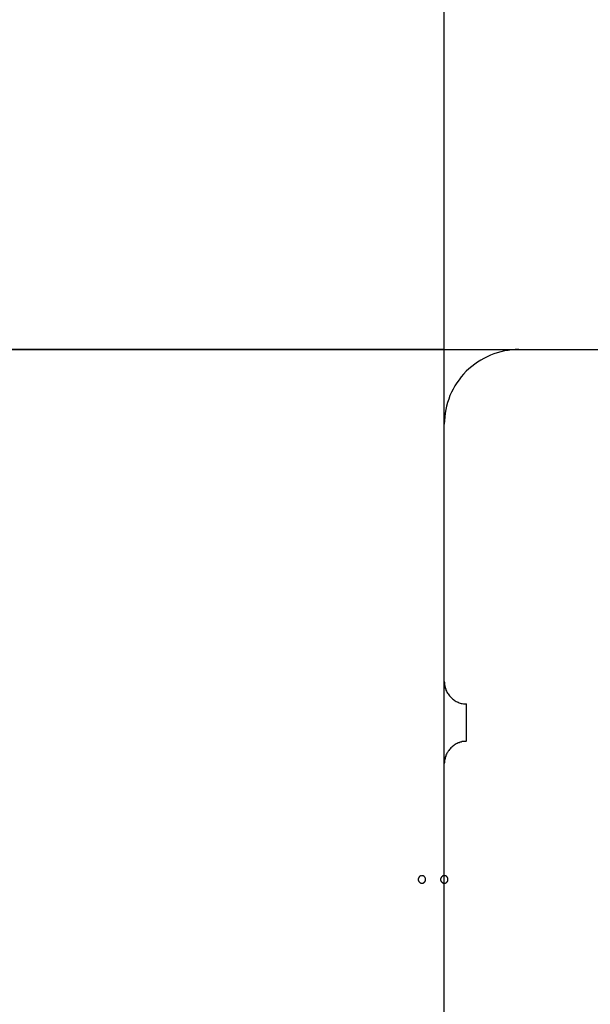
# Model space of a CAD drawing. Extents: x -20.6 to 20.6, y -20 to 20.
# Drawn here: x -0.9 to -0.1, y 5.3 to 6.6 of the extents above; entities that cross this region are included whole.
import ezdxf

# ---------------------------------------------------------------- set-up
doc = ezdxf.new("R2010")
doc.units = 0
doc.layers.get('0').update_dxf_attribs({"linetype": 'CONTINUOUS'})

msp = doc.modelspace()

# ---------------------------------------------------------------- linework, layer by layer
at = {"color": 0}
for points in [[(-0.3352, 6.0539), (-0.3352, 15.2539)], [(-0.3352, 6.0539), (-0.3352, 15.2539)], [(-0.3352, 6.0539), (-0.3352, 15.2539)], [(-0.3352, 6.0539), (-0.3352, 15.2539)], [(-0.3352, 6.0539), (-0.3352, 15.2539)], [(-0.3352, 6.0539), (-0.3352, 15.2539)], [(-0.3352, 6.0539), (-0.3352, 15.2539)], [(-0.3352, 6.0539), (-0.3352, 15.2539)], [(-0.3352, 6.0539), (-0.3352, 15.2539)], [(-0.3352, 6.0539), (-0.3352, 15.2539)], [(-0.3352, 6.0539), (-0.3352, 15.2539)], [(-0.3352, 6.0539), (-0.3352, 15.2539)], [(-0.3352, 6.0539), (-0.3352, 15.2539)], [(-0.3352, 6.0539), (-0.3352, 15.2539)], [(-0.3352, 6.0539), (-0.3352, 15.2539)], [(-0.3352, 6.0539), (-0.3352, 15.2539)], [(-0.3352, 6.0539), (-0.3352, 15.2539)], [(-0.3352, 6.0539), (-0.3352, 15.2539)], [(-0.3352, 6.0539), (-0.3352, 15.2539)], [(-0.3352, 6.0539), (-0.3352, 15.2539)], [(-0.3352, 6.0539), (-0.3352, 15.2539)], [(-0.3352, 6.1539), (-9.3352, 6.1539)], [(-0.3352, 6.1539), (-9.3352, 6.1539)], [(-0.3352, 6.1539), (-9.3352, 6.1539)], [(-0.3352, 6.1539), (-9.3352, 6.1539)], [(-0.3352, 6.1539), (-9.3352, 6.1539)], [(-0.3352, 6.1539), (-9.3352, 6.1539)], [(-0.3352, 6.1539), (-9.3352, 6.1539)], [(-0.3352, 6.1539), (-9.3352, 6.1539)], [(-0.3352, 6.1539), (-9.3352, 6.1539)], [(-0.3352, 6.1539), (-9.3352, 6.1539)], [(-0.3352, 6.1539), (-9.3352, 6.1539)], [(-0.3352, 6.1539), (-9.3352, 6.1539)], [(-0.3352, 6.1539), (-9.3352, 6.1539)], [(-0.3352, 6.1539), (-9.3352, 6.1539)], [(-0.3352, 6.1539), (-9.3352, 6.1539)], [(-0.3352, 6.1539), (-9.3352, 6.1539)], [(-0.3352, 6.1539), (-9.3352, 6.1539)], [(-0.3352, 6.1539), (-9.3352, 6.1539)], [(-0.3352, 6.1539), (-9.3352, 6.1539)], [(-0.3352, 6.1539), (-9.3352, 6.1539)], [(-0.3352, 6.1539), (-9.3352, 6.1539)], [(-9.3352, 6.1539), (-0.3352, 6.1539)], [(-9.3352, 6.1539), (-0.3352, 6.1539)], [(-9.3352, 6.1539), (-0.3352, 6.1539)], [(-9.3352, 6.1539), (-0.3352, 6.1539)], [(-9.3352, 6.1539), (-0.3352, 6.1539)], [(-9.3352, 6.1539), (-0.3352, 6.1539)], [(-9.3352, 6.1539), (-0.3352, 6.1539)], [(-9.3352, 6.1539), (-0.3352, 6.1539)], [(-9.3352, 6.1539), (-0.3352, 6.1539)], [(-9.3352, 6.1539), (-0.3352, 6.1539)], [(-9.3352, 6.1539), (-0.3352, 6.1539)], [(-9.3352, 6.1539), (-0.3352, 6.1539)], [(-9.3352, 6.1539), (-0.3352, 6.1539)], [(-9.3352, 6.1539), (-0.3352, 6.1539)], [(-9.3352, 6.1539), (-0.3352, 6.1539)], [(-9.3352, 6.1539), (-0.3352, 6.1539)], [(-9.3352, 6.1539), (-0.3352, 6.1539)], [(-9.3352, 6.1539), (-0.3352, 6.1539)], [(-9.3352, 6.1539), (-0.3352, 6.1539)], [(-9.3352, 6.1539), (-0.3352, 6.1539)], [(-9.3352, 6.1539), (-0.3352, 6.1539)], [(-0.3352, 6.1539), (-0.3352, 6.1539)], [(-0.3352, 6.1539), (-0.2352, 6.1539)], [(-0.3352, 6.1539), (-0.2352, 6.1539)], [(-0.3352, 6.1539), (-0.2352, 6.1539)], [(-0.3352, 6.1539), (-0.2352, 6.1539)], [(-0.3352, 6.1539), (-0.2352, 6.1539)], [(-0.3352, 6.1539), (-0.2352, 6.1539)], [(-0.3352, 6.1539), (-0.2352, 6.1539)], [(-0.3352, 6.1539), (-0.2352, 6.1539)], [(-0.3352, 6.1539), (-0.2352, 6.1539)], [(-0.3352, 6.1539), (-0.2352, 6.1539)], [(-0.3352, 6.1539), (-0.2352, 6.1539)], [(-0.3352, 6.1539), (-0.2352, 6.1539)], [(-0.3352, 6.1539), (-0.2352, 6.1539)], [(-0.3352, 6.1539), (-0.2352, 6.1539)], [(-0.3352, 6.1539), (-0.2352, 6.1539)], [(-0.3352, 6.1539), (-0.2352, 6.1539)], [(-0.3352, 6.1539), (-0.2352, 6.1539)], [(-0.3352, 6.1539), (-0.2352, 6.1539)], [(-0.3352, 6.1539), (-0.2352, 6.1539)], [(-0.3352, 6.1539), (-0.2352, 6.1539)], [(-0.3352, 6.1539), (-0.2352, 6.1539)], [(-0.2352, 6.1539), (-0.2352, 6.1539), (-0.24, 6.1537), (-0.2449, 6.1533), (-0.2497, 6.1526), (-0.2547, 6.1519), (-0.2593, 6.1507), (-0.2641, 6.1494), (-0.2687, 6.1478), (-0.2734, 6.1462), (-0.2777, 6.1441), (-0.2821, 6.1419), (-0.2863, 6.1394), (-0.2905, 6.1369), (-0.2944, 6.134), (-0.2984, 6.131), (-0.3021, 6.1278), (-0.3059, 6.1246), (-0.3059, 6.1246), (-0.3092, 6.1208), (-0.3124, 6.1171), (-0.3154, 6.1131), (-0.3183, 6.1092), (-0.3208, 6.105), (-0.3232, 6.1008), (-0.3254, 6.0964), (-0.3275, 6.0921), (-0.3291, 6.0874), (-0.3307, 6.0828), (-0.332, 6.078), (-0.3332, 6.0734), (-0.3339, 6.0684), (-0.3346, 6.0636), (-0.335, 6.0587), (-0.3352, 6.0539)], [(-0.3352, 6.1539), (-0.3352, 6.1539)], [(-0.3352, 6.1539), (-0.3352, 6.1539)], [(-0.2352, 6.1539), (-0.2352, 6.1539)], [(-0.2352, 6.1539), (-0.2352, 6.1539)], [(-0.2352, 6.1539), (0.1098, 6.1539)], [(-0.2352, 6.1539), (0.1098, 6.1539)], [(-0.2352, 6.1539), (0.1098, 6.1539)], [(-0.2352, 6.1539), (0.1098, 6.1539)], [(-0.2352, 6.1539), (0.1098, 6.1539)], [(-0.2352, 6.1539), (0.1098, 6.1539)], [(-0.2352, 6.1539), (0.1098, 6.1539)], [(-0.2352, 6.1539), (0.1098, 6.1539)], [(-0.2352, 6.1539), (0.1098, 6.1539)], [(-0.2352, 6.1539), (0.1098, 6.1539)], [(-0.2352, 6.1539), (0.1098, 6.1539)], [(-0.2352, 6.1539), (0.1098, 6.1539)], [(-0.2352, 6.1539), (0.1098, 6.1539)], [(-0.2352, 6.1539), (0.1098, 6.1539)], [(-0.2352, 6.1539), (0.1098, 6.1539)], [(-0.2352, 6.1539), (0.1098, 6.1539)], [(-0.2352, 6.1539), (0.1098, 6.1539)], [(-0.2352, 6.1539), (0.1098, 6.1539)], [(-0.2352, 6.1539), (0.1098, 6.1539)], [(-0.2352, 6.1539), (0.1098, 6.1539)], [(-0.2352, 6.1539), (0.1098, 6.1539)], [(-0.3352, 6.0539), (-0.3352, 6.0539)], [(-0.3352, 6.0539), (-0.3352, 6.0539)], [(-0.3352, 5.7089), (-0.3352, 6.0539)], [(-0.3352, 5.7089), (-0.3352, 6.0539)], [(-0.3352, 5.7089), (-0.3352, 6.0539)], [(-0.3352, 5.7089), (-0.3352, 6.0539)], [(-0.3352, 5.7089), (-0.3352, 6.0539)], [(-0.3352, 5.7089), (-0.3352, 6.0539)], [(-0.3352, 5.7089), (-0.3352, 6.0539)], [(-0.3352, 5.7089), (-0.3352, 6.0539)], [(-0.3352, 5.7089), (-0.3352, 6.0539)], [(-0.3352, 5.7089), (-0.3352, 6.0539)], [(-0.3352, 5.7089), (-0.3352, 6.0539)], [(-0.3352, 5.7089), (-0.3352, 6.0539)], [(-0.3352, 5.7089), (-0.3352, 6.0539)], [(-0.3352, 5.7089), (-0.3352, 6.0539)], [(-0.3352, 5.7089), (-0.3352, 6.0539)], [(-0.3352, 5.7089), (-0.3352, 6.0539)], [(-0.3352, 5.7089), (-0.3352, 6.0539)], [(-0.3352, 5.7089), (-0.3352, 6.0539)], [(-0.3352, 5.7089), (-0.3352, 6.0539)], [(-0.3352, 5.7089), (-0.3352, 6.0539)], [(-0.3352, 5.7089), (-0.3352, 6.0539)], [(-0.3352, 5.7089), (-0.3352, 5.7089)], [(-0.3352, 5.5989), (-0.3352, 5.7089)], [(-0.3352, 5.5989), (-0.3352, 5.7089)], [(-0.3352, 5.5989), (-0.3352, 5.7089)], [(-0.3352, 5.5989), (-0.3352, 5.7089)], [(-0.3352, 5.5989), (-0.3352, 5.7089)], [(-0.3352, 5.5989), (-0.3352, 5.7089)], [(-0.3352, 5.5989), (-0.3352, 5.7089)], [(-0.3352, 5.5989), (-0.3352, 5.7089)], [(-0.3352, 5.5989), (-0.3352, 5.7089)], [(-0.3352, 5.5989), (-0.3352, 5.7089)], [(-0.3352, 5.5989), (-0.3352, 5.7089)], [(-0.3352, 5.5989), (-0.3352, 5.7089)], [(-0.3352, 5.5989), (-0.3352, 5.7089)], [(-0.3352, 5.5989), (-0.3352, 5.7089)], [(-0.3352, 5.5989), (-0.3352, 5.7089)], [(-0.3352, 5.5989), (-0.3352, 5.7089)], [(-0.3352, 5.5989), (-0.3352, 5.7089)], [(-0.3352, 5.5989), (-0.3352, 5.7089)], [(-0.3352, 5.5989), (-0.3352, 5.7089)], [(-0.3352, 5.5989), (-0.3352, 5.7089)], [(-0.3352, 5.5989), (-0.3352, 5.7089)], [(-0.3352, 5.7089), (-0.3352, 5.7089), (-0.335, 5.7074), (-0.335, 5.7059), (-0.3347, 5.7044), (-0.3346, 5.7029), (-0.3341, 5.7014), (-0.3338, 5.7001), (-0.3332, 5.6986), (-0.3329, 5.6974), (-0.3321, 5.6959), (-0.3315, 5.6947), (-0.3307, 5.6934), (-0.3301, 5.6922), (-0.3292, 5.691), (-0.3283, 5.6898), (-0.3273, 5.6886), (-0.3264, 5.6877), (-0.3264, 5.6877), (-0.3252, 5.6865), (-0.3241, 5.6855), (-0.3229, 5.6846), (-0.3218, 5.6838), (-0.3204, 5.6829), (-0.3192, 5.6822), (-0.3179, 5.6816), (-0.3167, 5.6811), (-0.3152, 5.6805), (-0.3138, 5.68), (-0.3123, 5.6796), (-0.311, 5.6793), (-0.3095, 5.679), (-0.308, 5.6789), (-0.3065, 5.6789), (-0.3052, 5.6789)], [(-0.3352, 5.7089), (-0.3352, 5.7089)], [(-0.3052, 5.6789), (-0.3052, 5.6789)], [(-0.3052, 5.6539), (-0.3052, 5.6789)], [(-0.3052, 5.6539), (-0.3052, 5.6789)], [(-0.3052, 5.6539), (-0.3052, 5.6789)], [(-0.3052, 5.6539), (-0.3052, 5.6789)], [(-0.3052, 5.6539), (-0.3052, 5.6789)], [(-0.3052, 5.6539), (-0.3052, 5.6789)], [(-0.3052, 5.6539), (-0.3052, 5.6789)], [(-0.3052, 5.6539), (-0.3052, 5.6789)], [(-0.3052, 5.6539), (-0.3052, 5.6789)], [(-0.3052, 5.6539), (-0.3052, 5.6789)], [(-0.3052, 5.6539), (-0.3052, 5.6789)], [(-0.3052, 5.6539), (-0.3052, 5.6789)], [(-0.3052, 5.6539), (-0.3052, 5.6789)], [(-0.3052, 5.6539), (-0.3052, 5.6789)], [(-0.3052, 5.6539), (-0.3052, 5.6789)], [(-0.3052, 5.6539), (-0.3052, 5.6789)], [(-0.3052, 5.6539), (-0.3052, 5.6789)], [(-0.3052, 5.6539), (-0.3052, 5.6789)], [(-0.3052, 5.6539), (-0.3052, 5.6789)], [(-0.3052, 5.6539), (-0.3052, 5.6789)], [(-0.3052, 5.6539), (-0.3052, 5.6789)], [(-0.3052, 5.6539), (-0.3052, 5.6539)], [(-0.3052, 5.6289), (-0.3052, 5.6539)], [(-0.3052, 5.6289), (-0.3052, 5.6539)], [(-0.3052, 5.6289), (-0.3052, 5.6539)], [(-0.3052, 5.6289), (-0.3052, 5.6539)], [(-0.3052, 5.6289), (-0.3052, 5.6539)], [(-0.3052, 5.6289), (-0.3052, 5.6539)], [(-0.3052, 5.6289), (-0.3052, 5.6539)], [(-0.3052, 5.6289), (-0.3052, 5.6539)], [(-0.3052, 5.6289), (-0.3052, 5.6539)], [(-0.3052, 5.6289), (-0.3052, 5.6539)], [(-0.3052, 5.6289), (-0.3052, 5.6539)], [(-0.3052, 5.6289), (-0.3052, 5.6539)], [(-0.3052, 5.6289), (-0.3052, 5.6539)], [(-0.3052, 5.6289), (-0.3052, 5.6539)], [(-0.3052, 5.6289), (-0.3052, 5.6539)], [(-0.3052, 5.6289), (-0.3052, 5.6539)], [(-0.3052, 5.6289), (-0.3052, 5.6539)], [(-0.3052, 5.6289), (-0.3052, 5.6539)], [(-0.3052, 5.6289), (-0.3052, 5.6539)], [(-0.3052, 5.6289), (-0.3052, 5.6539)], [(-0.3052, 5.6289), (-0.3052, 5.6539)], [(-0.3052, 5.6539), (-0.3052, 5.6539)], [(-0.3052, 5.6289), (-0.3052, 5.6289), (-0.3065, 5.6287), (-0.308, 5.6287), (-0.3095, 5.6284), (-0.311, 5.6283), (-0.3123, 5.6278), (-0.3138, 5.6275), (-0.3152, 5.6269), (-0.3167, 5.6266), (-0.3179, 5.6258), (-0.3192, 5.6252), (-0.3204, 5.6244), (-0.3218, 5.6238), (-0.3229, 5.6229), (-0.3241, 5.622), (-0.3252, 5.621), (-0.3264, 5.6201), (-0.3264, 5.6201), (-0.3273, 5.6189), (-0.3283, 5.6178), (-0.3292, 5.6166), (-0.3301, 5.6154), (-0.3307, 5.614), (-0.3315, 5.6128), (-0.3321, 5.6115), (-0.3329, 5.6103), (-0.3332, 5.6088), (-0.3338, 5.6074), (-0.3341, 5.6059), (-0.3346, 5.6046), (-0.3347, 5.6031), (-0.335, 5.6016), (-0.335, 5.6001), (-0.3352, 5.5989)], [(-0.3052, 5.6289), (-0.3052, 5.6289)], [(-0.3352, 5.5989), (-0.3352, 5.5989)], [(-0.3352, 5.5989), (-0.3352, 5.5989)], [(-0.3352, 5.2539), (-0.3352, 5.5989)], [(-0.3352, 5.2539), (-0.3352, 5.5989)], [(-0.3352, 5.2539), (-0.3352, 5.5989)], [(-0.3352, 5.2539), (-0.3352, 5.5989)], [(-0.3352, 5.2539), (-0.3352, 5.5989)], [(-0.3352, 5.2539), (-0.3352, 5.5989)], [(-0.3352, 5.2539), (-0.3352, 5.5989)], [(-0.3352, 5.2539), (-0.3352, 5.5989)], [(-0.3352, 5.2539), (-0.3352, 5.5989)], [(-0.3352, 5.2539), (-0.3352, 5.5989)], [(-0.3352, 5.2539), (-0.3352, 5.5989)], [(-0.3352, 5.2539), (-0.3352, 5.5989)], [(-0.3352, 5.2539), (-0.3352, 5.5989)], [(-0.3352, 5.2539), (-0.3352, 5.5989)], [(-0.3352, 5.2539), (-0.3352, 5.5989)], [(-0.3352, 5.2539), (-0.3352, 5.5989)], [(-0.3352, 5.2539), (-0.3352, 5.5989)], [(-0.3352, 5.2539), (-0.3352, 5.5989)], [(-0.3352, 5.2539), (-0.3352, 5.5989)], [(-0.3352, 5.2539), (-0.3352, 5.5989)], [(-0.3352, 5.2539), (-0.3352, 5.5989)], [(-0.3602, 5.4439), (-0.3602, 5.4439), (-0.3602, 5.4442), (-0.3602, 5.4448), (-0.3602, 5.4451), (-0.3605, 5.4457), (-0.3606, 5.446), (-0.3609, 5.4464), (-0.3612, 5.4467), (-0.3616, 5.4473), (-0.3619, 5.4476), (-0.3622, 5.4479), (-0.3625, 5.4481), (-0.3631, 5.4484), (-0.3634, 5.4484), (-0.364, 5.4487), (-0.3646, 5.4487), (-0.3652, 5.4489), (-0.3652, 5.4489), (-0.3655, 5.4487), (-0.3661, 5.4487), (-0.3665, 5.4484), (-0.3671, 5.4484), (-0.3674, 5.4481), (-0.3678, 5.4479), (-0.3681, 5.4476), (-0.3687, 5.4473), (-0.3689, 5.4467), (-0.3692, 5.4464), (-0.3694, 5.446), (-0.3697, 5.4457), (-0.3697, 5.4451), (-0.37, 5.4448), (-0.37, 5.4442), (-0.3702, 5.4439), (-0.3702, 5.4439), (-0.37, 5.4433), (-0.37, 5.4427), (-0.3697, 5.4421), (-0.3697, 5.4418), (-0.3694, 5.4412), (-0.3692, 5.4409), (-0.3689, 5.4406), (-0.3687, 5.4403), (-0.3681, 5.4399), (-0.3678, 5.4396), (-0.3674, 5.4393), (-0.3671, 5.4392), (-0.3665, 5.4389), (-0.3661, 5.4389), (-0.3655, 5.4389), (-0.3652, 5.4389), (-0.3652, 5.4389), (-0.3646, 5.4389), (-0.364, 5.4389), (-0.3634, 5.4389), (-0.3631, 5.4392), (-0.3625, 5.4393), (-0.3622, 5.4396), (-0.3619, 5.4399), (-0.3616, 5.4403), (-0.3612, 5.4406), (-0.3609, 5.4409), (-0.3606, 5.4412), (-0.3605, 5.4418), (-0.3602, 5.4421), (-0.3602, 5.4427), (-0.3602, 5.4433), (-0.3602, 5.4439)], [(-0.3302, 5.4439), (-0.3302, 5.4439), (-0.3302, 5.4442), (-0.3302, 5.4448), (-0.3302, 5.4451), (-0.3305, 5.4457), (-0.3306, 5.446), (-0.3309, 5.4464), (-0.3312, 5.4467), (-0.3316, 5.4473), (-0.3319, 5.4476), (-0.3322, 5.4479), (-0.3325, 5.4481), (-0.3331, 5.4484), (-0.3334, 5.4484), (-0.334, 5.4487), (-0.3346, 5.4487), (-0.3352, 5.4489), (-0.3352, 5.4489), (-0.3355, 5.4487), (-0.3361, 5.4487), (-0.3365, 5.4484), (-0.3371, 5.4484), (-0.3374, 5.4481), (-0.3378, 5.4479), (-0.3381, 5.4476), (-0.3387, 5.4473), (-0.3389, 5.4467), (-0.3392, 5.4464), (-0.3394, 5.446), (-0.3397, 5.4457), (-0.3397, 5.4451), (-0.34, 5.4448), (-0.34, 5.4442), (-0.3402, 5.4439), (-0.3402, 5.4439), (-0.34, 5.4433), (-0.34, 5.4427), (-0.3397, 5.4421), (-0.3397, 5.4418), (-0.3394, 5.4412), (-0.3392, 5.4409), (-0.3389, 5.4406), (-0.3387, 5.4403), (-0.3381, 5.4399), (-0.3378, 5.4396), (-0.3374, 5.4393), (-0.3371, 5.4392), (-0.3365, 5.4389), (-0.3361, 5.4389), (-0.3355, 5.4389), (-0.3352, 5.4389), (-0.3352, 5.4389), (-0.3346, 5.4389), (-0.334, 5.4389), (-0.3334, 5.4389), (-0.3331, 5.4392), (-0.3325, 5.4393), (-0.3322, 5.4396), (-0.3319, 5.4399), (-0.3316, 5.4403), (-0.3312, 5.4406), (-0.3309, 5.4409), (-0.3306, 5.4412), (-0.3305, 5.4418), (-0.3302, 5.4421), (-0.3302, 5.4427), (-0.3302, 5.4433), (-0.3302, 5.4439)], [(-0.3302, 5.4439), (-0.3302, 5.4439), (-0.3302, 5.4442), (-0.3302, 5.4448), (-0.3302, 5.4451), (-0.3305, 5.4457), (-0.3306, 5.446), (-0.3309, 5.4464), (-0.3312, 5.4467), (-0.3316, 5.4473), (-0.3319, 5.4476), (-0.3322, 5.4479), (-0.3325, 5.4481), (-0.3331, 5.4484), (-0.3334, 5.4484), (-0.334, 5.4487), (-0.3346, 5.4487), (-0.3352, 5.4489), (-0.3352, 5.4489), (-0.3355, 5.4487), (-0.3361, 5.4487), (-0.3365, 5.4484), (-0.3371, 5.4484), (-0.3374, 5.4481), (-0.3378, 5.4479), (-0.3381, 5.4476), (-0.3387, 5.4473), (-0.3389, 5.4467), (-0.3392, 5.4464), (-0.3394, 5.446), (-0.3397, 5.4457), (-0.3397, 5.4451), (-0.34, 5.4448), (-0.34, 5.4442), (-0.3402, 5.4439), (-0.3402, 5.4439), (-0.34, 5.4433), (-0.34, 5.4427), (-0.3397, 5.4421), (-0.3397, 5.4418), (-0.3394, 5.4412), (-0.3392, 5.4409), (-0.3389, 5.4406), (-0.3387, 5.4403), (-0.3381, 5.4399), (-0.3378, 5.4396), (-0.3374, 5.4393), (-0.3371, 5.4392), (-0.3365, 5.4389), (-0.3361, 5.4389), (-0.3355, 5.4389), (-0.3352, 5.4389), (-0.3352, 5.4389), (-0.3346, 5.4389), (-0.334, 5.4389), (-0.3334, 5.4389), (-0.3331, 5.4392), (-0.3325, 5.4393), (-0.3322, 5.4396), (-0.3319, 5.4399), (-0.3316, 5.4403), (-0.3312, 5.4406), (-0.3309, 5.4409), (-0.3306, 5.4412), (-0.3305, 5.4418), (-0.3302, 5.4421), (-0.3302, 5.4427), (-0.3302, 5.4433), (-0.3302, 5.4439)], [(-0.3302, 5.4439), (-0.3302, 5.4439), (-0.3302, 5.4442), (-0.3302, 5.4448), (-0.3302, 5.4451), (-0.3305, 5.4457), (-0.3306, 5.446), (-0.3309, 5.4464), (-0.3312, 5.4467), (-0.3316, 5.4473), (-0.3319, 5.4476), (-0.3322, 5.4479), (-0.3325, 5.4481), (-0.3331, 5.4484), (-0.3334, 5.4484), (-0.334, 5.4487), (-0.3346, 5.4487), (-0.3352, 5.4489), (-0.3352, 5.4489), (-0.3355, 5.4487), (-0.3361, 5.4487), (-0.3365, 5.4484), (-0.3371, 5.4484), (-0.3374, 5.4481), (-0.3378, 5.4479), (-0.3381, 5.4476), (-0.3387, 5.4473), (-0.3389, 5.4467), (-0.3392, 5.4464), (-0.3394, 5.446), (-0.3397, 5.4457), (-0.3397, 5.4451), (-0.34, 5.4448), (-0.34, 5.4442), (-0.3402, 5.4439), (-0.3402, 5.4439), (-0.34, 5.4433), (-0.34, 5.4427), (-0.3397, 5.4421), (-0.3397, 5.4418), (-0.3394, 5.4412), (-0.3392, 5.4409), (-0.3389, 5.4406), (-0.3387, 5.4403), (-0.3381, 5.4399), (-0.3378, 5.4396), (-0.3374, 5.4393), (-0.3371, 5.4392), (-0.3365, 5.4389), (-0.3361, 5.4389), (-0.3355, 5.4389), (-0.3352, 5.4389), (-0.3352, 5.4389), (-0.3346, 5.4389), (-0.334, 5.4389), (-0.3334, 5.4389), (-0.3331, 5.4392), (-0.3325, 5.4393), (-0.3322, 5.4396), (-0.3319, 5.4399), (-0.3316, 5.4403), (-0.3312, 5.4406), (-0.3309, 5.4409), (-0.3306, 5.4412), (-0.3305, 5.4418), (-0.3302, 5.4421), (-0.3302, 5.4427), (-0.3302, 5.4433), (-0.3302, 5.4439)], [(-0.3302, 5.4439), (-0.3302, 5.4439), (-0.3302, 5.4442), (-0.3302, 5.4448), (-0.3302, 5.4451), (-0.3305, 5.4457), (-0.3306, 5.446), (-0.3309, 5.4464), (-0.3312, 5.4467), (-0.3316, 5.4473), (-0.3319, 5.4476), (-0.3322, 5.4479), (-0.3325, 5.4481), (-0.3331, 5.4484), (-0.3334, 5.4484), (-0.334, 5.4487), (-0.3346, 5.4487), (-0.3352, 5.4489), (-0.3352, 5.4489), (-0.3355, 5.4487), (-0.3361, 5.4487), (-0.3365, 5.4484), (-0.3371, 5.4484), (-0.3374, 5.4481), (-0.3378, 5.4479), (-0.3381, 5.4476), (-0.3387, 5.4473), (-0.3389, 5.4467), (-0.3392, 5.4464), (-0.3394, 5.446), (-0.3397, 5.4457), (-0.3397, 5.4451), (-0.34, 5.4448), (-0.34, 5.4442), (-0.3402, 5.4439), (-0.3402, 5.4439), (-0.34, 5.4433), (-0.34, 5.4427), (-0.3397, 5.4421), (-0.3397, 5.4418), (-0.3394, 5.4412), (-0.3392, 5.4409), (-0.3389, 5.4406), (-0.3387, 5.4403), (-0.3381, 5.4399), (-0.3378, 5.4396), (-0.3374, 5.4393), (-0.3371, 5.4392), (-0.3365, 5.4389), (-0.3361, 5.4389), (-0.3355, 5.4389), (-0.3352, 5.4389), (-0.3352, 5.4389), (-0.3346, 5.4389), (-0.334, 5.4389), (-0.3334, 5.4389), (-0.3331, 5.4392), (-0.3325, 5.4393), (-0.3322, 5.4396), (-0.3319, 5.4399), (-0.3316, 5.4403), (-0.3312, 5.4406), (-0.3309, 5.4409), (-0.3306, 5.4412), (-0.3305, 5.4418), (-0.3302, 5.4421), (-0.3302, 5.4427), (-0.3302, 5.4433), (-0.3302, 5.4439)], [(-0.3302, 5.4439), (-0.3302, 5.4439), (-0.3302, 5.4442), (-0.3302, 5.4448), (-0.3302, 5.4451), (-0.3305, 5.4457), (-0.3306, 5.446), (-0.3309, 5.4464), (-0.3312, 5.4467), (-0.3316, 5.4473), (-0.3319, 5.4476), (-0.3322, 5.4479), (-0.3325, 5.4481), (-0.3331, 5.4484), (-0.3334, 5.4484), (-0.334, 5.4487), (-0.3346, 5.4487), (-0.3352, 5.4489), (-0.3352, 5.4489), (-0.3355, 5.4487), (-0.3361, 5.4487), (-0.3365, 5.4484), (-0.3371, 5.4484), (-0.3374, 5.4481), (-0.3378, 5.4479), (-0.3381, 5.4476), (-0.3387, 5.4473), (-0.3389, 5.4467), (-0.3392, 5.4464), (-0.3394, 5.446), (-0.3397, 5.4457), (-0.3397, 5.4451), (-0.34, 5.4448), (-0.34, 5.4442), (-0.3402, 5.4439), (-0.3402, 5.4439), (-0.34, 5.4433), (-0.34, 5.4427), (-0.3397, 5.4421), (-0.3397, 5.4418), (-0.3394, 5.4412), (-0.3392, 5.4409), (-0.3389, 5.4406), (-0.3387, 5.4403), (-0.3381, 5.4399), (-0.3378, 5.4396), (-0.3374, 5.4393), (-0.3371, 5.4392), (-0.3365, 5.4389), (-0.3361, 5.4389), (-0.3355, 5.4389), (-0.3352, 5.4389), (-0.3352, 5.4389), (-0.3346, 5.4389), (-0.334, 5.4389), (-0.3334, 5.4389), (-0.3331, 5.4392), (-0.3325, 5.4393), (-0.3322, 5.4396), (-0.3319, 5.4399), (-0.3316, 5.4403), (-0.3312, 5.4406), (-0.3309, 5.4409), (-0.3306, 5.4412), (-0.3305, 5.4418), (-0.3302, 5.4421), (-0.3302, 5.4427), (-0.3302, 5.4433), (-0.3302, 5.4439)], [(-0.3302, 5.4439), (-0.3302, 5.4439), (-0.3302, 5.4442), (-0.3302, 5.4448), (-0.3302, 5.4451), (-0.3305, 5.4457), (-0.3306, 5.446), (-0.3309, 5.4464), (-0.3312, 5.4467), (-0.3316, 5.4473), (-0.3319, 5.4476), (-0.3322, 5.4479), (-0.3325, 5.4481), (-0.3331, 5.4484), (-0.3334, 5.4484), (-0.334, 5.4487), (-0.3346, 5.4487), (-0.3352, 5.4489), (-0.3352, 5.4489), (-0.3355, 5.4487), (-0.3361, 5.4487), (-0.3365, 5.4484), (-0.3371, 5.4484), (-0.3374, 5.4481), (-0.3378, 5.4479), (-0.3381, 5.4476), (-0.3387, 5.4473), (-0.3389, 5.4467), (-0.3392, 5.4464), (-0.3394, 5.446), (-0.3397, 5.4457), (-0.3397, 5.4451), (-0.34, 5.4448), (-0.34, 5.4442), (-0.3402, 5.4439), (-0.3402, 5.4439), (-0.34, 5.4433), (-0.34, 5.4427), (-0.3397, 5.4421), (-0.3397, 5.4418), (-0.3394, 5.4412), (-0.3392, 5.4409), (-0.3389, 5.4406), (-0.3387, 5.4403), (-0.3381, 5.4399), (-0.3378, 5.4396), (-0.3374, 5.4393), (-0.3371, 5.4392), (-0.3365, 5.4389), (-0.3361, 5.4389), (-0.3355, 5.4389), (-0.3352, 5.4389), (-0.3352, 5.4389), (-0.3346, 5.4389), (-0.334, 5.4389), (-0.3334, 5.4389), (-0.3331, 5.4392), (-0.3325, 5.4393), (-0.3322, 5.4396), (-0.3319, 5.4399), (-0.3316, 5.4403), (-0.3312, 5.4406), (-0.3309, 5.4409), (-0.3306, 5.4412), (-0.3305, 5.4418), (-0.3302, 5.4421), (-0.3302, 5.4427), (-0.3302, 5.4433), (-0.3302, 5.4439)], [(-0.3302, 5.4439), (-0.3302, 5.4439), (-0.3302, 5.4442), (-0.3302, 5.4448), (-0.3302, 5.4451), (-0.3305, 5.4457), (-0.3306, 5.446), (-0.3309, 5.4464), (-0.3312, 5.4467), (-0.3316, 5.4473), (-0.3319, 5.4476), (-0.3322, 5.4479), (-0.3325, 5.4481), (-0.3331, 5.4484), (-0.3334, 5.4484), (-0.334, 5.4487), (-0.3346, 5.4487), (-0.3352, 5.4489), (-0.3352, 5.4489), (-0.3355, 5.4487), (-0.3361, 5.4487), (-0.3365, 5.4484), (-0.3371, 5.4484), (-0.3374, 5.4481), (-0.3378, 5.4479), (-0.3381, 5.4476), (-0.3387, 5.4473), (-0.3389, 5.4467), (-0.3392, 5.4464), (-0.3394, 5.446), (-0.3397, 5.4457), (-0.3397, 5.4451), (-0.34, 5.4448), (-0.34, 5.4442), (-0.3402, 5.4439), (-0.3402, 5.4439), (-0.34, 5.4433), (-0.34, 5.4427), (-0.3397, 5.4421), (-0.3397, 5.4418), (-0.3394, 5.4412), (-0.3392, 5.4409), (-0.3389, 5.4406), (-0.3387, 5.4403), (-0.3381, 5.4399), (-0.3378, 5.4396), (-0.3374, 5.4393), (-0.3371, 5.4392), (-0.3365, 5.4389), (-0.3361, 5.4389), (-0.3355, 5.4389), (-0.3352, 5.4389), (-0.3352, 5.4389), (-0.3346, 5.4389), (-0.334, 5.4389), (-0.3334, 5.4389), (-0.3331, 5.4392), (-0.3325, 5.4393), (-0.3322, 5.4396), (-0.3319, 5.4399), (-0.3316, 5.4403), (-0.3312, 5.4406), (-0.3309, 5.4409), (-0.3306, 5.4412), (-0.3305, 5.4418), (-0.3302, 5.4421), (-0.3302, 5.4427), (-0.3302, 5.4433), (-0.3302, 5.4439)], [(-0.3302, 5.4439), (-0.3302, 5.4439), (-0.3302, 5.4442), (-0.3302, 5.4448), (-0.3302, 5.4451), (-0.3305, 5.4457), (-0.3306, 5.446), (-0.3309, 5.4464), (-0.3312, 5.4467), (-0.3316, 5.4473), (-0.3319, 5.4476), (-0.3322, 5.4479), (-0.3325, 5.4481), (-0.3331, 5.4484), (-0.3334, 5.4484), (-0.334, 5.4487), (-0.3346, 5.4487), (-0.3352, 5.4489), (-0.3352, 5.4489), (-0.3355, 5.4487), (-0.3361, 5.4487), (-0.3365, 5.4484), (-0.3371, 5.4484), (-0.3374, 5.4481), (-0.3378, 5.4479), (-0.3381, 5.4476), (-0.3387, 5.4473), (-0.3389, 5.4467), (-0.3392, 5.4464), (-0.3394, 5.446), (-0.3397, 5.4457), (-0.3397, 5.4451), (-0.34, 5.4448), (-0.34, 5.4442), (-0.3402, 5.4439), (-0.3402, 5.4439), (-0.34, 5.4433), (-0.34, 5.4427), (-0.3397, 5.4421), (-0.3397, 5.4418), (-0.3394, 5.4412), (-0.3392, 5.4409), (-0.3389, 5.4406), (-0.3387, 5.4403), (-0.3381, 5.4399), (-0.3378, 5.4396), (-0.3374, 5.4393), (-0.3371, 5.4392), (-0.3365, 5.4389), (-0.3361, 5.4389), (-0.3355, 5.4389), (-0.3352, 5.4389), (-0.3352, 5.4389), (-0.3346, 5.4389), (-0.334, 5.4389), (-0.3334, 5.4389), (-0.3331, 5.4392), (-0.3325, 5.4393), (-0.3322, 5.4396), (-0.3319, 5.4399), (-0.3316, 5.4403), (-0.3312, 5.4406), (-0.3309, 5.4409), (-0.3306, 5.4412), (-0.3305, 5.4418), (-0.3302, 5.4421), (-0.3302, 5.4427), (-0.3302, 5.4433), (-0.3302, 5.4439)], [(-0.3302, 5.4439), (-0.3302, 5.4439), (-0.3302, 5.4442), (-0.3302, 5.4448), (-0.3302, 5.4451), (-0.3305, 5.4457), (-0.3306, 5.446), (-0.3309, 5.4464), (-0.3312, 5.4467), (-0.3316, 5.4473), (-0.3319, 5.4476), (-0.3322, 5.4479), (-0.3325, 5.4481), (-0.3331, 5.4484), (-0.3334, 5.4484), (-0.334, 5.4487), (-0.3346, 5.4487), (-0.3352, 5.4489), (-0.3352, 5.4489), (-0.3355, 5.4487), (-0.3361, 5.4487), (-0.3365, 5.4484), (-0.3371, 5.4484), (-0.3374, 5.4481), (-0.3378, 5.4479), (-0.3381, 5.4476), (-0.3387, 5.4473), (-0.3389, 5.4467), (-0.3392, 5.4464), (-0.3394, 5.446), (-0.3397, 5.4457), (-0.3397, 5.4451), (-0.34, 5.4448), (-0.34, 5.4442), (-0.3402, 5.4439), (-0.3402, 5.4439), (-0.34, 5.4433), (-0.34, 5.4427), (-0.3397, 5.4421), (-0.3397, 5.4418), (-0.3394, 5.4412), (-0.3392, 5.4409), (-0.3389, 5.4406), (-0.3387, 5.4403), (-0.3381, 5.4399), (-0.3378, 5.4396), (-0.3374, 5.4393), (-0.3371, 5.4392), (-0.3365, 5.4389), (-0.3361, 5.4389), (-0.3355, 5.4389), (-0.3352, 5.4389), (-0.3352, 5.4389), (-0.3346, 5.4389), (-0.334, 5.4389), (-0.3334, 5.4389), (-0.3331, 5.4392), (-0.3325, 5.4393), (-0.3322, 5.4396), (-0.3319, 5.4399), (-0.3316, 5.4403), (-0.3312, 5.4406), (-0.3309, 5.4409), (-0.3306, 5.4412), (-0.3305, 5.4418), (-0.3302, 5.4421), (-0.3302, 5.4427), (-0.3302, 5.4433), (-0.3302, 5.4439)], [(-0.3302, 5.4439), (-0.3302, 5.4439), (-0.3302, 5.4442), (-0.3302, 5.4448), (-0.3302, 5.4451), (-0.3305, 5.4457), (-0.3306, 5.446), (-0.3309, 5.4464), (-0.3312, 5.4467), (-0.3316, 5.4473), (-0.3319, 5.4476), (-0.3322, 5.4479), (-0.3325, 5.4481), (-0.3331, 5.4484), (-0.3334, 5.4484), (-0.334, 5.4487), (-0.3346, 5.4487), (-0.3352, 5.4489), (-0.3352, 5.4489), (-0.3355, 5.4487), (-0.3361, 5.4487), (-0.3365, 5.4484), (-0.3371, 5.4484), (-0.3374, 5.4481), (-0.3378, 5.4479), (-0.3381, 5.4476), (-0.3387, 5.4473), (-0.3389, 5.4467), (-0.3392, 5.4464), (-0.3394, 5.446), (-0.3397, 5.4457), (-0.3397, 5.4451), (-0.34, 5.4448), (-0.34, 5.4442), (-0.3402, 5.4439), (-0.3402, 5.4439), (-0.34, 5.4433), (-0.34, 5.4427), (-0.3397, 5.4421), (-0.3397, 5.4418), (-0.3394, 5.4412), (-0.3392, 5.4409), (-0.3389, 5.4406), (-0.3387, 5.4403), (-0.3381, 5.4399), (-0.3378, 5.4396), (-0.3374, 5.4393), (-0.3371, 5.4392), (-0.3365, 5.4389), (-0.3361, 5.4389), (-0.3355, 5.4389), (-0.3352, 5.4389), (-0.3352, 5.4389), (-0.3346, 5.4389), (-0.334, 5.4389), (-0.3334, 5.4389), (-0.3331, 5.4392), (-0.3325, 5.4393), (-0.3322, 5.4396), (-0.3319, 5.4399), (-0.3316, 5.4403), (-0.3312, 5.4406), (-0.3309, 5.4409), (-0.3306, 5.4412), (-0.3305, 5.4418), (-0.3302, 5.4421), (-0.3302, 5.4427), (-0.3302, 5.4433), (-0.3302, 5.4439)], [(-0.3302, 5.4439), (-0.3302, 5.4439), (-0.3302, 5.4442), (-0.3302, 5.4448), (-0.3302, 5.4451), (-0.3305, 5.4457), (-0.3306, 5.446), (-0.3309, 5.4464), (-0.3312, 5.4467), (-0.3316, 5.4473), (-0.3319, 5.4476), (-0.3322, 5.4479), (-0.3325, 5.4481), (-0.3331, 5.4484), (-0.3334, 5.4484), (-0.334, 5.4487), (-0.3346, 5.4487), (-0.3352, 5.4489), (-0.3352, 5.4489), (-0.3355, 5.4487), (-0.3361, 5.4487), (-0.3365, 5.4484), (-0.3371, 5.4484), (-0.3374, 5.4481), (-0.3378, 5.4479), (-0.3381, 5.4476), (-0.3387, 5.4473), (-0.3389, 5.4467), (-0.3392, 5.4464), (-0.3394, 5.446), (-0.3397, 5.4457), (-0.3397, 5.4451), (-0.34, 5.4448), (-0.34, 5.4442), (-0.3402, 5.4439), (-0.3402, 5.4439), (-0.34, 5.4433), (-0.34, 5.4427), (-0.3397, 5.4421), (-0.3397, 5.4418), (-0.3394, 5.4412), (-0.3392, 5.4409), (-0.3389, 5.4406), (-0.3387, 5.4403), (-0.3381, 5.4399), (-0.3378, 5.4396), (-0.3374, 5.4393), (-0.3371, 5.4392), (-0.3365, 5.4389), (-0.3361, 5.4389), (-0.3355, 5.4389), (-0.3352, 5.4389), (-0.3352, 5.4389), (-0.3346, 5.4389), (-0.334, 5.4389), (-0.3334, 5.4389), (-0.3331, 5.4392), (-0.3325, 5.4393), (-0.3322, 5.4396), (-0.3319, 5.4399), (-0.3316, 5.4403), (-0.3312, 5.4406), (-0.3309, 5.4409), (-0.3306, 5.4412), (-0.3305, 5.4418), (-0.3302, 5.4421), (-0.3302, 5.4427), (-0.3302, 5.4433), (-0.3302, 5.4439)], [(-0.3302, 5.4439), (-0.3302, 5.4439), (-0.3302, 5.4442), (-0.3302, 5.4448), (-0.3302, 5.4451), (-0.3305, 5.4457), (-0.3306, 5.446), (-0.3309, 5.4464), (-0.3312, 5.4467), (-0.3316, 5.4473), (-0.3319, 5.4476), (-0.3322, 5.4479), (-0.3325, 5.4481), (-0.3331, 5.4484), (-0.3334, 5.4484), (-0.334, 5.4487), (-0.3346, 5.4487), (-0.3352, 5.4489), (-0.3352, 5.4489), (-0.3355, 5.4487), (-0.3361, 5.4487), (-0.3365, 5.4484), (-0.3371, 5.4484), (-0.3374, 5.4481), (-0.3378, 5.4479), (-0.3381, 5.4476), (-0.3387, 5.4473), (-0.3389, 5.4467), (-0.3392, 5.4464), (-0.3394, 5.446), (-0.3397, 5.4457), (-0.3397, 5.4451), (-0.34, 5.4448), (-0.34, 5.4442), (-0.3402, 5.4439), (-0.3402, 5.4439), (-0.34, 5.4433), (-0.34, 5.4427), (-0.3397, 5.4421), (-0.3397, 5.4418), (-0.3394, 5.4412), (-0.3392, 5.4409), (-0.3389, 5.4406), (-0.3387, 5.4403), (-0.3381, 5.4399), (-0.3378, 5.4396), (-0.3374, 5.4393), (-0.3371, 5.4392), (-0.3365, 5.4389), (-0.3361, 5.4389), (-0.3355, 5.4389), (-0.3352, 5.4389), (-0.3352, 5.4389), (-0.3346, 5.4389), (-0.334, 5.4389), (-0.3334, 5.4389), (-0.3331, 5.4392), (-0.3325, 5.4393), (-0.3322, 5.4396), (-0.3319, 5.4399), (-0.3316, 5.4403), (-0.3312, 5.4406), (-0.3309, 5.4409), (-0.3306, 5.4412), (-0.3305, 5.4418), (-0.3302, 5.4421), (-0.3302, 5.4427), (-0.3302, 5.4433), (-0.3302, 5.4439)], [(-0.3302, 5.4439), (-0.3302, 5.4439), (-0.3302, 5.4442), (-0.3302, 5.4448), (-0.3302, 5.4451), (-0.3305, 5.4457), (-0.3306, 5.446), (-0.3309, 5.4464), (-0.3312, 5.4467), (-0.3316, 5.4473), (-0.3319, 5.4476), (-0.3322, 5.4479), (-0.3325, 5.4481), (-0.3331, 5.4484), (-0.3334, 5.4484), (-0.334, 5.4487), (-0.3346, 5.4487), (-0.3352, 5.4489), (-0.3352, 5.4489), (-0.3355, 5.4487), (-0.3361, 5.4487), (-0.3365, 5.4484), (-0.3371, 5.4484), (-0.3374, 5.4481), (-0.3378, 5.4479), (-0.3381, 5.4476), (-0.3387, 5.4473), (-0.3389, 5.4467), (-0.3392, 5.4464), (-0.3394, 5.446), (-0.3397, 5.4457), (-0.3397, 5.4451), (-0.34, 5.4448), (-0.34, 5.4442), (-0.3402, 5.4439), (-0.3402, 5.4439), (-0.34, 5.4433), (-0.34, 5.4427), (-0.3397, 5.4421), (-0.3397, 5.4418), (-0.3394, 5.4412), (-0.3392, 5.4409), (-0.3389, 5.4406), (-0.3387, 5.4403), (-0.3381, 5.4399), (-0.3378, 5.4396), (-0.3374, 5.4393), (-0.3371, 5.4392), (-0.3365, 5.4389), (-0.3361, 5.4389), (-0.3355, 5.4389), (-0.3352, 5.4389), (-0.3352, 5.4389), (-0.3346, 5.4389), (-0.334, 5.4389), (-0.3334, 5.4389), (-0.3331, 5.4392), (-0.3325, 5.4393), (-0.3322, 5.4396), (-0.3319, 5.4399), (-0.3316, 5.4403), (-0.3312, 5.4406), (-0.3309, 5.4409), (-0.3306, 5.4412), (-0.3305, 5.4418), (-0.3302, 5.4421), (-0.3302, 5.4427), (-0.3302, 5.4433), (-0.3302, 5.4439)]]:
    msp.add_lwpolyline(points, dxfattribs=at)

doc.saveas('drawing.dxf')
